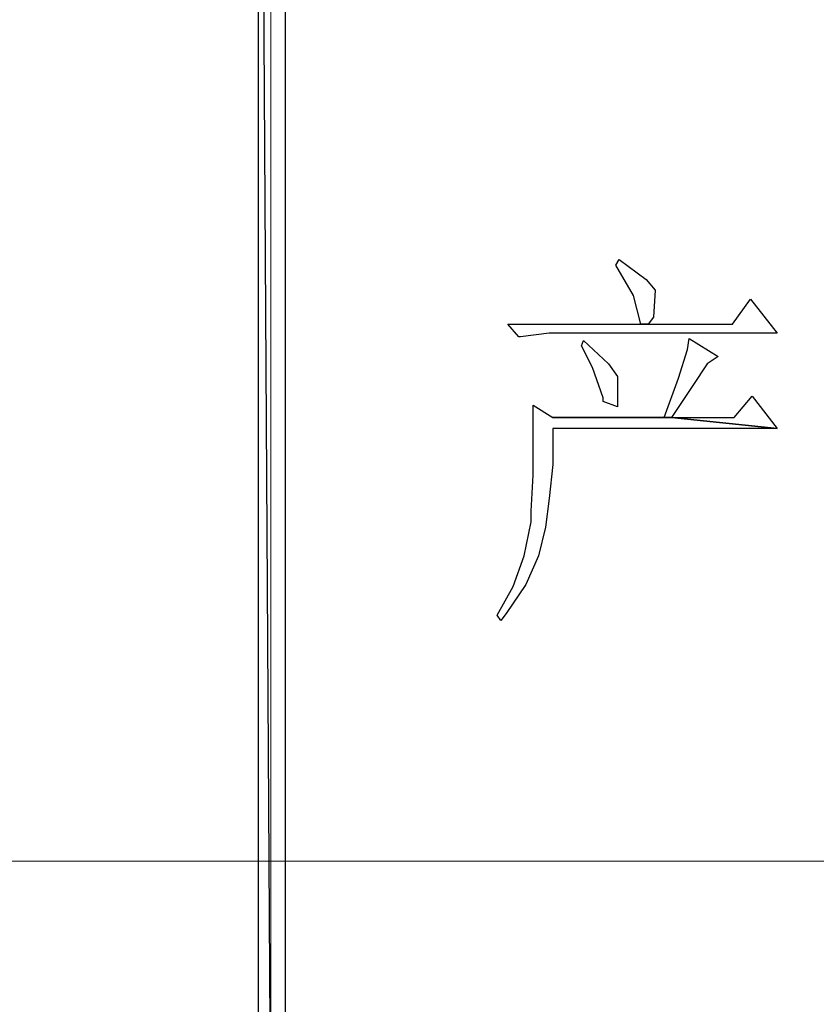
# Model space of a CAD drawing. Units: centimetres. Extents: x -47 to 65, y -51 to 28.
# Drawn here: x 24 to 26, y -43 to -39 of the extents above; entities that cross this region are included whole.
import ezdxf

# ---------------------------------------------------------------- set-up
doc = ezdxf.new("R2010")
doc.units = ezdxf.units.CM
doc.header["$MEASUREMENT"] = 0
doc.layers.add('layer 1', color=7, linetype='Continuous')

msp = doc.modelspace()

# ---------------------------------------------------------------- linework, layer by layer
at = {"layer": 'layer 1'}
for points, knots in [([(24.45577, -35.95604), (24.45577, -35.95604), (24.36324, -35.95604), (24.36324, -35.95604), (24.36324, -35.95604), (24.36324, -35.95604), (24.45577, -51.23394), (24.45577, -51.23394), (24.45577, -51.23394), (24.45577, -51.23394), (24.45577, -35.95604), (24.45577, -35.95604)], [0, 0, 0, 0, 0.3333333, 0.3333333, 0.3333333, 0.3333333, 0.6666667, 0.6666667, 0.6666667, 0.6666667, 1, 1, 1, 1]), ([(24.36324, -35.95604), (24.36324, -35.95604), (24.45577, -51.23394), (24.45577, -51.23394), (24.45577, -51.23394), (24.45577, -51.23394), (24.36324, -51.23394), (24.36324, -51.23394), (24.36324, -51.23394), (24.36324, -51.23394), (24.36324, -35.95604), (24.36324, -35.95604)], [0, 0, 0, 0, 0.3333333, 0.3333333, 0.3333333, 0.3333333, 0.6666667, 0.6666667, 0.6666667, 0.6666667, 1, 1, 1, 1]), ([(25.60348, -40.11487), (25.60348, -40.11487), (25.59114, -40.13338), (25.59114, -40.13338), (25.59114, -40.13338), (25.59114, -40.13338), (25.65282, -40.2383), (25.65282, -40.2383), (25.65282, -40.2383), (25.65282, -40.2383), (25.67755, -40.33699), (25.67755, -40.33699), (25.67755, -40.33699), (25.67755, -40.33699), (25.70223, -40.33699), (25.70223, -40.33699), (25.70223, -40.33699), (25.70223, -40.33699), (25.72073, -40.31232), (25.72073, -40.31232), (25.72073, -40.31232), (25.72073, -40.31232), (25.7269, -40.21979), (25.7269, -40.21979), (25.7269, -40.21979), (25.7269, -40.21979), (25.69606, -40.18278), (25.69606, -40.18278), (25.69606, -40.18278), (25.69606, -40.18278), (25.60348, -40.11487), (25.60348, -40.11487)], [0, 0, 0, 0, 0.125, 0.125, 0.125, 0.125, 0.25, 0.25, 0.25, 0.25, 0.375, 0.375, 0.375, 0.375, 0.5, 0.5, 0.5, 0.5, 0.625, 0.625, 0.625, 0.625, 0.75, 0.75, 0.75, 0.75, 0.875, 0.875, 0.875, 0.875, 1, 1, 1, 1]), ([(26.05394, -40.25063), (26.05394, -40.25063), (25.9922, -40.33699), (25.9922, -40.33699), (25.9922, -40.33699), (25.9922, -40.33699), (25.70223, -40.33699), (25.70223, -40.33699), (25.70223, -40.33699), (25.70223, -40.33699), (25.67755, -40.33699), (25.67755, -40.33699), (25.67755, -40.33699), (25.67755, -40.33699), (25.22092, -40.33699), (25.22092, -40.33699), (25.22092, -40.33699), (25.22092, -40.33699), (25.25793, -40.38022), (25.25793, -40.38022), (25.25793, -40.38022), (25.25793, -40.38022), (25.2641, -40.38022), (25.2641, -40.38022), (25.2641, -40.38022), (25.2641, -40.38022), (25.36285, -40.36789), (25.36285, -40.36789), (25.36285, -40.36789), (25.36285, -40.36789), (26.14646, -40.36789), (26.14646, -40.36789), (26.14646, -40.36789), (26.14646, -40.36789), (26.05394, -40.25063), (26.05394, -40.25063)], [0, 0, 0, 0, 0.1111111, 0.1111111, 0.1111111, 0.1111111, 0.2222222, 0.2222222, 0.2222222, 0.2222222, 0.3333333, 0.3333333, 0.3333333, 0.3333333, 0.4444444, 0.4444444, 0.4444444, 0.4444444, 0.5555556, 0.5555556, 0.5555556, 0.5555556, 0.6666667, 0.6666667, 0.6666667, 0.6666667, 0.7777778, 0.7777778, 0.7777778, 0.7777778, 0.8888889, 0.8888889, 0.8888889, 0.8888889, 1, 1, 1, 1]), ([(25.84415, -40.38639), (25.84415, -40.38639), (25.83799, -40.4234), (25.83799, -40.4234), (25.83799, -40.4234), (25.83799, -40.4234), (25.80709, -40.52215), (25.80709, -40.52215), (25.80709, -40.52215), (25.80709, -40.52215), (25.75774, -40.65786), (25.75774, -40.65786), (25.75774, -40.65786), (25.75774, -40.65786), (25.37519, -40.65786), (25.37519, -40.65786), (25.37519, -40.65786), (25.37519, -40.65786), (25.78242, -40.65786), (25.78242, -40.65786), (25.78242, -40.65786), (25.78242, -40.65786), (25.78242, -40.65786), (25.78242, -40.65786), (25.78242, -40.65786), (25.78242, -40.65786), (25.85649, -40.54683), (25.85649, -40.54683), (25.85649, -40.54683), (25.85649, -40.54683), (25.90584, -40.47275), (25.90584, -40.47275), (25.90584, -40.47275), (25.90584, -40.47275), (25.94285, -40.44808), (25.94285, -40.44808), (25.94285, -40.44808), (25.94285, -40.44808), (25.84415, -40.38639), (25.84415, -40.38639)], [0, 0, 0, 0, 0.1, 0.1, 0.1, 0.1, 0.2, 0.2, 0.2, 0.2, 0.3, 0.3, 0.3, 0.3, 0.4, 0.4, 0.4, 0.4, 0.5, 0.5, 0.5, 0.5, 0.6, 0.6, 0.6, 0.6, 0.7, 0.7, 0.7, 0.7, 0.8, 0.8, 0.8, 0.8, 0.9, 0.9, 0.9, 0.9, 1, 1, 1, 1]), ([(25.48005, -40.39256), (25.48005, -40.39256), (25.47388, -40.41107), (25.47388, -40.41107), (25.47388, -40.41107), (25.47388, -40.41107), (25.51095, -40.48509), (25.51095, -40.48509), (25.51095, -40.48509), (25.51095, -40.48509), (25.54796, -40.59001), (25.54796, -40.59001), (25.54796, -40.59001), (25.54796, -40.59001), (25.54796, -40.60234), (25.54796, -40.60234), (25.54796, -40.60234), (25.54796, -40.60234), (25.59731, -40.62085), (25.59731, -40.62085), (25.59731, -40.62085), (25.59731, -40.62085), (25.59731, -40.61468), (25.59731, -40.61468), (25.59731, -40.61468), (25.59731, -40.61468), (25.59731, -40.51593), (25.59731, -40.51593), (25.59731, -40.51593), (25.59731, -40.51593), (25.56647, -40.47275), (25.56647, -40.47275), (25.56647, -40.47275), (25.56647, -40.47275), (25.48005, -40.39256), (25.48005, -40.39256)], [0, 0, 0, 0, 0.1111111, 0.1111111, 0.1111111, 0.1111111, 0.2222222, 0.2222222, 0.2222222, 0.2222222, 0.3333333, 0.3333333, 0.3333333, 0.3333333, 0.4444444, 0.4444444, 0.4444444, 0.4444444, 0.5555556, 0.5555556, 0.5555556, 0.5555556, 0.6666667, 0.6666667, 0.6666667, 0.6666667, 0.7777778, 0.7777778, 0.7777778, 0.7777778, 0.8888889, 0.8888889, 0.8888889, 0.8888889, 1, 1, 1, 1]), ([(26.0601, -40.58384), (26.0601, -40.58384), (25.99837, -40.65786), (25.99837, -40.65786), (25.99837, -40.65786), (25.99837, -40.65786), (25.78242, -40.65786), (25.78242, -40.65786), (25.78242, -40.65786), (25.78242, -40.65786), (26.14646, -40.69492), (26.14646, -40.69492), (26.14646, -40.69492), (26.14646, -40.69492), (26.0601, -40.58384), (26.0601, -40.58384)], [0, 0, 0, 0, 0.25, 0.25, 0.25, 0.25, 0.5, 0.5, 0.5, 0.5, 0.75, 0.75, 0.75, 0.75, 1, 1, 1, 1]), ([(25.30728, -40.61468), (25.30728, -40.61468), (25.30728, -40.62085), (25.30728, -40.62085), (25.30728, -40.62085), (25.30728, -40.62085), (25.30728, -40.73193), (25.30728, -40.73193), (25.30728, -40.73193), (25.30728, -40.73193), (25.30728, -40.8553), (25.30728, -40.8553), (25.30728, -40.8553), (25.30728, -40.8553), (25.30111, -40.97873), (25.30111, -40.97873), (25.30111, -40.97873), (25.30111, -40.97873), (25.30111, -41.01574), (25.30111, -41.01574), (25.30111, -41.01574), (25.30111, -41.01574), (25.27644, -41.13299), (25.27644, -41.13299), (25.27644, -41.13299), (25.27644, -41.13299), (25.23943, -41.23791), (25.23943, -41.23791), (25.23943, -41.23791), (25.23943, -41.23791), (25.18391, -41.33661), (25.18391, -41.33661), (25.18391, -41.33661), (25.18391, -41.33661), (25.19625, -41.35511), (25.19625, -41.35511), (25.19625, -41.35511), (25.19625, -41.35511), (25.21476, -41.33044), (25.21476, -41.33044), (25.21476, -41.33044), (25.21476, -41.33044), (25.28261, -41.23174), (25.28261, -41.23174), (25.28261, -41.23174), (25.28261, -41.23174), (25.32579, -41.13299), (25.32579, -41.13299), (25.32579, -41.13299), (25.32579, -41.13299), (25.35052, -41.0343), (25.35052, -41.0343), (25.35052, -41.0343), (25.35052, -41.0343), (25.36285, -40.93555), (25.36285, -40.93555), (25.36285, -40.93555), (25.36285, -40.93555), (25.37519, -40.81829), (25.37519, -40.81829), (25.37519, -40.81829), (25.37519, -40.81829), (25.37519, -40.69492), (25.37519, -40.69492), (25.37519, -40.69492), (25.37519, -40.69492), (26.14646, -40.69492), (26.14646, -40.69492), (26.14646, -40.69492), (26.14646, -40.69492), (25.78242, -40.65786), (25.78242, -40.65786), (25.78242, -40.65786), (25.78242, -40.65786), (25.37519, -40.65786), (25.37519, -40.65786), (25.37519, -40.65786), (25.37519, -40.65786), (25.30728, -40.61468), (25.30728, -40.61468)], [0, 0, 0, 0, 0.05, 0.05, 0.05, 0.05, 0.1, 0.1, 0.1, 0.1, 0.15, 0.15, 0.15, 0.15, 0.2, 0.2, 0.2, 0.2, 0.25, 0.25, 0.25, 0.25, 0.3, 0.3, 0.3, 0.3, 0.35, 0.35, 0.35, 0.35, 0.4, 0.4, 0.4, 0.4, 0.45, 0.45, 0.45, 0.45, 0.5, 0.5, 0.5, 0.5, 0.55, 0.55, 0.55, 0.55, 0.6, 0.6, 0.6, 0.6, 0.65, 0.65, 0.65, 0.65, 0.7, 0.7, 0.7, 0.7, 0.75, 0.75, 0.75, 0.75, 0.8, 0.8, 0.8, 0.8, 0.85, 0.85, 0.85, 0.85, 0.9, 0.9, 0.9, 0.9, 0.95, 0.95, 0.95, 0.95, 1, 1, 1, 1])]:
    msp.add_open_spline(points, degree=3, knots=knots, dxfattribs=at)
at = {"layer": 'layer 1', "lineweight": 9}
msp.add_open_spline([(24.40642, -51.0859), (24.40642, -51.0859), (24.40642, -35.95604), (24.40642, -35.95604)], degree=3, dxfattribs=at)
at = {"layer": 'layer 1', "lineweight": 15}
msp.add_open_spline([(-6.82202, -42.18195), (-6.82202, -42.18195), (44.87367, -42.18195), (44.87367, -42.18195)], degree=3, dxfattribs=at)

doc.saveas('drawing.dxf')
